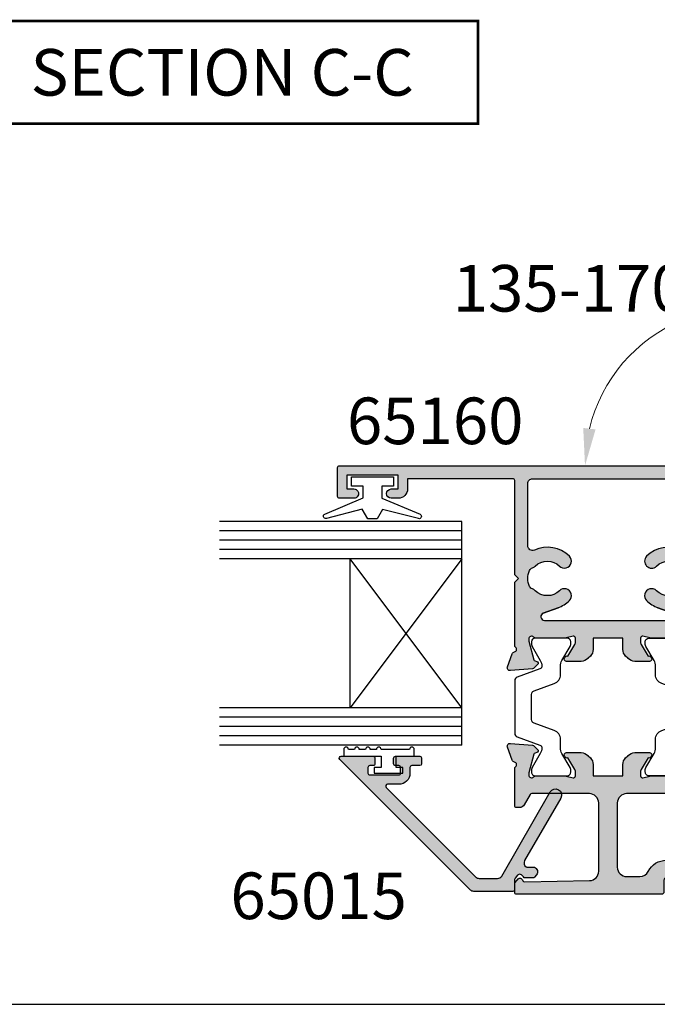
# Model space of a CAD drawing. Units: millimetres. Extents: x 0 to 354, y 0 to 482.
# Drawn here: x 92 to 160, y 0 to 106 of the extents above; entities that cross this region are included whole.
import ezdxf

# ---------------------------------------------------------------- set-up
doc = ezdxf.new("R2010")
doc.units = ezdxf.units.MM
doc.layers.get('0').update_dxf_attribs({"plot": 0})
for name, color, linetype in [('APL Border', 7, 'Continuous'), ('APL Hatch', 253, 'Continuous'), ('APL Joinery', 2, 'Continuous'), ('APL Notes', 7, 'Continuous')]:
    doc.layers.add(name, color=color, linetype=linetype)
doc.styles.add('Arial-Bold', font='arialbd.ttf')
doc.styles.add('Arial-Regular', font='arial.ttf')
doc.dimstyles.new('Jase 01', dxfattribs={"dimtxt": 2.5, "dimasz": 3, "dimexe": 1.5, "dimexo": 1.5, "dimgap": 1, "dimtad": 1, "dimdec": 0, "dimzin": 1, "dimdsep": 46, "dimtxsty": 'Arial-Regular', "dimcen": -2.5, "dimclrd": 9, "dimclre": 9, "dimclrt": 7, "dimadec": 0, "dimazin": 0, "dimtfac": 1, "dimtdec": 0, "dimtmove": 0, "dimatfit": 0, "dimldrblk": 'DOT', "dimfxl": 1, "dimlwd": 9, "dimlwe": 9, "dimarcsym": 0})

# ---------------------------------------------------------------- blocks, each defined once
blk = doc.blocks.new('a4 specifiers manual')
blk.add_line((-8.078504833974876e-07, 1.108869582822081e-07), (353.9999991921495, 1.108869582822081e-07))
blk = doc.blocks.new('9010009')
at = {"layer": 'APL Joinery', "color": 252, "linetype": 'Continuous'}
blk.add_lwpolyline([(2.75, 4.805634918602038), (2, 4.805634918602038), (2, 0.8000000000000114), (0.7999999999999545, 0.8000000000000114), (0.7999999999999545, 1.550000000000011), (0.2000000000000455, 1.550000000000011), (0.2000000000000455, -1.550000000000011), (0.7999999999999545, -1.550000000000011), (0.7999999999999545, -0.8000000000000114), (2, -0.8000000000000114), (2, -2.75), (2.75, -2.75, 0.9999999999999999), (2.75, -2.25), (2.75, 0.8000000000000114, 0.9999999999999999), (2.75, 1.300000000000011), (2.75, 1.968968318602037, 0.9999999999999999), (2.75, 2.468968318602037), (2.75, 3.137301618602038, 0.9999999999999999), (2.75, 3.637301618602038), (2.75, 4.305634918602038, 0.9999999999999999)], format="xyb", close=True, dxfattribs=at)
blk = doc.blocks.new('Glass 24mm igu')
at = {"layer": 'APL Joinery', "color": 7}
for p, q in [((0, 24), (0, 0)), ((0, 24), (26, 24)), ((0, 20), (26, 20)), ((12, 20), (12, 4)), ((0, 4), (26, 3.999999999999943)), ((0, 0), (26, 0))]:
    blk.add_line(p, q, dxfattribs=at)
at = {"layer": 'APL Joinery', "color": 252}
for p, q in [((0, 23), (26, 23)), ((0, 22), (26, 22)), ((0, 21), (26, 21)), ((0, 4), (12, 20)), ((0, 20), (12, 4)), ((0, 3), (26, 3)), ((0, 2), (26, 2)), ((0, 1), (26, 1))]:
    blk.add_line(p, q, dxfattribs=at)
blk = doc.blocks.new('9010100')
at = {"layer": 'APL Joinery', "color": 252}
blk.add_lwpolyline([(1, -1), (2.291947286898676, -1), (4.018244824319595, -5.105698610758793, 0.9293418001092544), (4.490831270978333, -4.946562190805253), (3.496760387187351, -1.079220660519013), (4.5, -0.5), (4.5, 0.5), (3.474872934162931, 1.09185738741462), (4.464393142597032, 4.941494932918616, 0.9293418001092604), (3.991806695938067, 5.100631352872199), (2.267639756897779, 1), (1, 1), (1, 2.25), (0, 2.25), (0, -2.25), (1, -2.25)], format="xyb", close=True, dxfattribs=at)
blk = doc.blocks.new('65010')
at = {"layer": 'APL Hatch'}
h = blk.add_hatch(color=256, dxfattribs=at)
edge = h.paths.add_edge_path()
edge.add_line((13.50000064268711, 12.42778322696142), (13.50000039071874, 12.77965399813073))
edge.add_arc((13.69812921074096, 12.77965414000724), 0.1981288200222686, 89.93434346000748, 180.0000410284842, ccw=False)
edge.add_line((13.69835625102314, 12.97778282994418), (14.30239500854856, 12.97778282994418))
edge.add_arc((14.29881061742956, 12.7766243546514), 0.2011904074298936, -4.767781376813218e-06, 88.97916927675578, ccw=False)
edge.add_line((14.50000102485946, 12.77662433790965), (14.50000080840125, 10.17538466089773))
edge.add_arc((14.30239921476063, 10.17538467734084), 0.1976015936406277, 269.9999999960371, 359.9999952322191, ccw=False)
edge.add_line((14.30239921474696, 9.977783083700217), (13.69835516493156, 9.977783083741997))
edge.add_arc((13.69835516494528, 10.17613927905393), 0.1983561953119288, 180.2102615202911, 269.99999999603676, ccw=False)
edge.add_line((13.50000030527399, 10.17541136188571), (13.50000091090776, 11.02778277435851))
edge.add_arc((13.30000091090785, 11.02778291646411), 0.199999999999961, 359.9999592897433, 449.9999840258346)
edge.add_line((13.3000009666682, 11.22778291646407), (12.7000009116217, 11.22778308374515))
edge.add_arc((12.70000124618385, 12.42778308374514), 1.200000000000039, 180.0000160082454, 269.99998402583435, ccw=False)
edge.add_line((11.50000124618385, 12.42778274846924), (11.5000009109079, 13.62778291236891))
edge.add_arc((11.30000091090787, 13.62778285648959), 0.2000000000000337, 1.600824568943991e-05, 134.9999992214412)
edge.add_line((11.15857955659223, 13.76920421464861), (1.546447834324578, 4.157072753608244))
edge.add_arc((1.900001220113624, 3.803519358210735), 0.5000000000000047, 134.9999992214412, 179.9999927261677)
edge.add_line((1.400001220113623, 3.803519421686897), (1.400000967966619, 1.817364323508947))
edge.add_arc((1.900000967966613, 1.817364260032786), 0.4999999999999982, 179.9999927261677, 240.0000000000014)
edge.add_line((1.650000967966624, 1.384351558140562), (10.67546429320042, -3.826502122243991))
edge.add_arc((10.35046429320043, -4.389418634703895), 0.6500000000000128, -119.99999999999892, 60.00000000000131, ccw=False)
edge.add_line((10.02546429320043, -4.952335147163798), (3.306311603029146, -1.073030532767341))
edge.add_arc((3.056311603029156, -1.506043234659558), 0.4999999999999926, 60.00000000000093, 149.7924706665844)
edge.add_arc((2.797048995487417, -1.35510317923803), 0.2000000000000001, 149.7924706665846, 180)
edge.add_line((2.597048995487417, -1.35510317923803), (2.597048995487417, -2.064894288245197))
edge.add_arc((2.397048995487417, -2.064894288245197), 0.1999999999999997, -18.66261401761642, 0, ccw=False)
edge.add_arc((2.112823211852554, -1.968895830355788), 0.4999999999999939, 230.000002015189, 341.33738598238335, ccw=False)
edge.add_line((1.791429420480824, -2.351918063219233), (1.518491478938724, -2.122895953495683))
edge.add_arc((1.647048995487417, -1.969687060350303), 0.1999999999999999, 180, 230.0000020151889, ccw=False)
edge.add_line((1.447048995487417, -1.969687060350303), (1.447048995487417, -1.114873378443664))
edge.add_arc((1.647048995487417, -1.114873378443664), 0.2, 117.56357936960501, 180, ccw=False)
edge.add_arc((1.299999532389016, -0.4499999542769531), 0.5500000000000368, 297.5635793696049, 340.9171542120218)
edge.add_arc((1.536261241893683, -0.5317336965255286), 0.2999999999999879, 340.9171542120218, 410.0000020151882)
edge.add_line((1.729097516716719, -0.3019203568074708), (1.425046294791621, -0.04679110685461974))
edge.add_arc((1.296488778242932, -0.1999999999999896), 0.1999999999999892, 50.0000020151882, 90)
edge.add_line((1.296488778242932, -3.885780586188048e-16), (0.2000000321113888, -4.440892098500626e-16))
edge.add_arc((0.2000000321113888, 0.1999999999999895), 0.19999999999999, 179.999990800762, 270, ccw=False)
edge.add_line((3.211140142678204e-08, 0.2000000321113876), (7.037885296212743e-07, 4.383418801942096))
edge.add_arc((0.5000007037884941, 4.383418721663601), 0.499999999999971, 134.9999981088613, 179.9999908007621, ccw=False)
edge.add_line((0.1464473248648351, 4.736972123926448), (14.15859373271758, 18.74911760679269))
edge.add_arc((14.30000917069757, 18.60770215947741), 0.1999916369212868, -1.699862650639261e-08, 134.9999981088614, ccw=False)
edge.add_line((14.50000080761886, 18.60770215941808), (14.50000080659946, 15.17176042879453))
edge.add_arc((14.30616400545607, 15.17159998737304), 0.1938368675431797, -90.82203046785912, 0.047424504308992255, ccw=False)
edge.add_line((14.30338309653228, 14.97778306921441), (13.69785427735275, 14.97778306921441))
edge.add_arc((13.70335390754296, 15.18109558609314), 0.2033868861352445, 181.0365707831111, 268.4505195150801, ccw=False)
edge.add_line((13.50000030527399, 15.17741619809736), (13.50000030527399, 15.52778308374807))
edge.add_arc((13.29929313873278, 15.52707591934632), 0.2007084123361323, 0.201873050569103, 89.79795344734653)
edge.add_line((13.30000091091248, 15.72778308374518), (12.7000004787742, 15.72778308374566))
edge.add_arc((12.70000047877404, 15.52778308374565), 0.2000000000000171, 89.9999999999537, 180.0000079869148)
edge.add_line((12.50000047877403, 15.52778305586605), (12.5000009109077, 12.42778305249715))
edge.add_arc((12.70000091090769, 12.42778308037674), 0.1999999999999888, 180.0000079869148, 270.0000003216421)
edge.add_line((12.70000091203043, 12.22778308037675), (13.30000064380989, 12.22778308374498))
edge.add_arc((13.30000064268715, 12.42778308374499), 0.2000000000000135, 270.0000003216416, 360.0000410284847)
at = {"layer": 'APL Joinery'}
blk.add_lwpolyline([(13.50000064268711, 12.42778322696142), (13.50000039071874, 12.77965399813073, -0.4145494450169627), (13.69835625102314, 12.97778282994418), (14.30239500854856, 12.97778282994418, -0.4090047258736149), (14.50000102485946, 12.77662433790965), (14.50000080840125, 10.17538466089773, -0.4142135380206909), (14.30239921474696, 9.977783083700217), (13.69835516493156, 9.977783083741997, -0.413139123760707), (13.50000030527399, 10.17541136188571), (13.50000091090776, 11.02778277435851, 0.4142136888227878), (13.3000009666682, 11.22778291646407), (12.7000009116217, 11.22778308374515, -0.4142133988805853), (11.50000124618385, 12.42778274846924), (11.5000009109079, 13.62778291236891, 0.6681785319713323), (11.15857955659223, 13.76920421464861), (1.546447834324577, 4.157072753608243, 0.1989123379173384), (1.400001220113623, 3.803519421686897), (1.400000967966619, 1.817364323508947, 0.2679492264479016), (1.650000967966624, 1.384351558140562), (10.67546429320042, -3.826502122243991, -1), (10.02546429320043, -4.952335147163798), (3.306311603029145, -1.073030532767341, 0.4131530800577659), (2.624207257126253, -1.254476475623676, 0.1325738199882777), (2.597048995487417, -1.35510317923803), (2.597048995487417, -2.064894288245197, -0.08161148406649711), (2.586532851243996, -2.12889326017147, -0.5280065183067785), (1.791429420480824, -2.351918063219233), (1.518491478938724, -2.122895953495683, -0.2216946718680195), (1.447048995487417, -1.969687060350303), (1.447048995487417, -1.114873378443664, -0.2793763276391254), (1.554502471994515, -0.9375737986658828, 0.1914547722221309), (1.819775293299217, -0.6298141872237961, 0.3109046430705742), (1.729097516716719, -0.3019203568074708), (1.425046294791621, -0.04679110685461974, 0.1763269716421653), (1.296488778242932, -3.885780586188048e-16), (0.2000000321113888, -4.440892098500626e-16, -0.4142136093991496), (3.211140142678204e-08, 0.2000000321113876), (7.037885296212743e-07, 4.383418801942096, -0.1989123342303908), (0.1464473248648351, 4.736972123926448), (14.15859373271758, 18.74911760679269, -0.6681786260908814), (14.50000080761886, 18.60770215941808), (14.50000080659946, 15.17176042879453, -0.4186651902865818), (14.30338309653228, 14.97778306921441), (13.69785427735275, 14.97778306921441, -0.4010547393999671), (13.50000030527399, 15.17741619809736), (13.50000030527399, 15.52778308374807, 0.4121502492733212), (13.30000091091248, 15.72778308374518), (12.7000004787742, 15.72778308374566, 0.4142136032020496), (12.50000047877403, 15.52778305586605), (12.5000009109077, 12.42778305249715, 0.4142135231885972), (12.70000091203043, 12.22778308037675), (13.30000064380989, 12.22778308374498, 0.4142137704644984)], format="xyb", close=True, dxfattribs=at)
blk = doc.blocks.new('9100381')
at = {"layer": 'APL Joinery', "color": 8}
blk.add_lwpolyline([(-7.400000000000006, 5.599999999999909, -0.4142135623730961), (-7, 5.999999999999943), (-6.707436305458145, 5.999999999999943, -0.1319569453013689), (-6.507021797241464, 5.946170514192374), (-4.978934608275551, 5.061488457422627, 0.1319569453013706), (-4.377691083625479, 4.899999999999977), (-3.455306141162225, 4.899999999999977, -0.3152987888789851), (-2.51561352037632, 4.24202014332559), (-1.722584909757785, 2.063191942669619, 0.315298788878984), (-1.346707861443406, 1.799999999999898), (1.346707861443491, 1.799999999999898, 0.3152987888789944), (1.722584909757842, 2.063191942669619), (2.51561352037632, 4.24202014332559, -0.3152987888789933), (3.455306141162225, 4.899999999999977), (4.377691083625479, 4.899999999999977, 0.1319569453013672), (4.978934608275523, 5.06148845742257), (6.507021797241492, 5.946170514192374, -0.1319569453013538), (6.707436305458145, 5.999999999999943), (7, 6, -0.414213562373094), (7.400000000000006, 5.599999999999966), (7.400000000000006, 2.199999999999932, -0.414213562373095), (7.000000000000028, 1.799999999999955), (6.707436305458231, 1.799999999999955, -0.1319569453013592), (6.507021797241578, 1.853829485807523), (4.978934608275296, 2.738511542577328, 0.1319569453013404), (4.377691083625393, 2.899999999999977), (4.365575940834873, 2.899999999999977, 0.3152987888789835), (4.083668154599081, 2.702606042997672), (3.195794033030467, 0.2631919426697209, -0.3152987888789865), (2.819916984716116, 0), (-2.819916984716116, -5.506706202140776e-14, -0.3152987888789848), (-3.195794033030495, 0.2631919426696658), (-4.08366815459911, 2.702606042997672, 0.3152987888790007), (-4.365575940834873, 2.899999999999977), (-4.377691083625535, 2.899999999999977, 0.1319569453013445), (-4.978934608275466, 2.738511542577385), (-6.507021797241435, 1.853829485807523, -0.1319569453013741), (-6.707436305458145, 1.799999999999955), (-6.999999999999972, 1.799999999999955, -0.4142135623731054), (-7.400000000000006, 2.199999999999989)], format="xyb", close=True, dxfattribs=at)
blk = doc.blocks.new('06230')
at = {"layer": 'APL Hatch'}
h = blk.add_hatch(color=256, dxfattribs=at)
h.paths.add_polyline_path([(21.99885911800256, 47.14170911602832, 0.4142135642595057), (21.79885474260288, 47.34171349270952), (18.69885947557199, 47.3417134926581, 0.414213418764884), (18.49885947557526, 47.14171359071653), (18.49885871495429, 45.59035227888789, 0.9986420948824878), (19.49885963949367, 45.59035417356218), (19.49885963949368, 46.34171635367955), (20.99885895404026, 46.34171635367954), (20.99885895404026, 40.84171265819156), (19.49885963949367, 40.84171265819157), (19.49885871562168, 41.59171349265569, 0.9987679133052083), (18.4988594755809, 41.59171045279126), (18.4988587156181, 40.8417116449186, 0.4142138591576418), (19.49885871561795, 39.84171063163325), (20.59885963353321, 39.84171063163365), (20.59885871565482, 28.54171711229341, -0.4142135385819174), (20.39885871565473, 28.34171712853899), (10.29885850402519, 28.34171712853993), (9.898858717856855, 27.94171035745228), (9.498858931688517, 28.34171712853992), (2.581701428090099, 28.34171349265662, -0.7647248492986577), (2.004275667078276, 28.38496115778339, 0.2637226223644472), (1.812299212672679, 28.61011640854554), (0.4014653298305589, 29.12362107099571, 0.5486194198320441), (3.260567967289241e-07, 28.81556676497377), (0.2069576206677922, 26.45003384061891, 0.176325910346736), (0.2936831133765792, 26.26404940922646), (0.6574369431457856, 25.9002925526394, 0.5773520618862128), (0.9920441160526103, 25.98994974668688), (1.036871655235173, 26.15724921529105, -0.2679491109575616), (1.178292780541546, 26.2986707279799), (3.166795685197303, 26.83149171844929, -0.06554481402418816), (3.24444299768816, 26.84171408870918), (3.398859873633754, 26.84171349264776, -0.6884987964626266), (3.598858739357639, 26.31810671614056, 0.2134217336764198), (3.498858763105375, 26.09449994404628), (3.498858715608265, 22.86711914641225, 0.06325403344825699), (3.505209509617622, 22.81711929327705), (3.692508460686319, 22.09171125668598, -0.4903153971164388), (3.498858453547443, 21.84171140649502), (2.97766289945219, 21.84171349426748, -0.1378712006992058), (2.821361096609593, 21.8856483252859), (1.567894577179483, 22.65076832925999, 0.3610983898222079), (1.464462380909406, 22.95300509021482), (1.379106508456654, 23.00510401059401, 0.5855168309910752), (0.9988587025814915, 22.79171350015181), (0.9988587156083499, 21.21613025288181, 0.2069781320801654), (1.313998768717531, 20.48745553732247, -0.02675201501268556), (1.32877704708835, 20.47199666955549), (1.566168226569552, 20.23460718750445, 0.1989114382196727), (2.273272479715521, 19.9417164967262), (3.498858763119131, 19.9417164967307), (3.498858763119131, 16.74171448209369), (2.273277713747047, 16.74171349104978, 0.1989104930805814), (1.566176268968564, 16.44882479998384), (1.328777054146501, 16.21142862538204, -0.02673968777796282), (1.314005061432254, 16.19597736258437, 0.2069803924944102), (0.9988587025773688, 15.46729670395331), (0.998858715607696, 13.89171404071311, 0.585522484579709), (1.379110118655028, 13.67832573006351), (1.464465934860165, 13.73042659105914, 0.3610934675089068), (1.567894583782088, 14.0326610253104), (2.821360586348503, 14.79777757581454, -0.1378710872456831), (2.977662335718004, 14.84171212175707), (3.498857680906995, 14.84171349104543, -0.4903151787660519), (3.692507378619654, 14.59171351025543), (3.505209590846451, 13.86631200014563, 0.06325419533658033), (3.498858763116858, 13.81631202229894), (3.498858715621679, 10.58892709256759, 0.2134219833512286), (3.598858898879827, 10.36532012649178, -0.6885013424095392), (3.398858445250696, 9.841713164831503), (3.244437540601472, 9.841713492660489, -0.0655429751775486), (3.166792411580543, 9.85193575880757), (1.178294395819421, 10.38475258150859, -0.2679485614239045), (1.036873187045258, 10.52617350836681), (0.9920437362444886, 10.69347784141675, 0.577349614005946), (0.6574372977857448, 10.78313493910315), (0.2936841297016279, 10.41938161922502, 0.1763269379989523), (0.2069577977680148, 10.23339633911479), (2.575617994438062e-07, 7.86785965957111, 0.5486188796839893), (0.4014648038798042, 7.559805197116134), (1.812298107169546, 8.073307050802072, 0.2637246884786174), (2.004275366186806, 8.29846426567719, -0.7647270953871457), (2.581701430240561, 8.341713850284464), (9.498858931688519, 8.341713850284465), (9.898858717856855, 8.741713170791515), (10.29885850402519, 8.341713850284462), (20.09885883812763, 8.341713850284464, -0.4142135644589361), (20.59885883812764, 7.841713846723707), (20.5988588287546, 6.525554237575335, -0.1989123655289058), (20.45241221934779, 6.17200085054273), (19.61301210881296, 5.332600740008331, -0.2208810136122762), (19.21742648271979, 5.187923971757587, 0.2051018711141706), (17.27466461072371, 4.543188346545181, 0.2842006673267274), (17.19897266636929, 4.291356330757253), (18.28734362919356, 0.2299032625024184, 0.2842006673281232), (18.47881971853358, 0.04966580293998527, 0.7100421243981005), (20.99151955350552, 4.267247905862424, -0.3887159221798388), (21.00634484814629, 4.604613135781875), (21.85241224304585, 5.450680530681865, 0.1989123657100594), (21.99885885245249, 5.80423391806309)])
h.paths.add_polyline_path([(6.174735703475764, 25.27891045879764), (6.750888942294432, 23.69594462145352, 0.1079273331451314), (7.515204869467858, 22.48784553932614, 1), (8.582512561775538, 23.54181626469801, -0.4105354136279782), (8.582512561775543, 26.14161072061518, 0.1208298210875864), (8.7657757354999, 26.44830085727713, -0.2159691418845699), (9.038989696605295, 26.75760108595006, -0.2141168045769955), (10.75872773463812, 26.75760108595006, -0.2159691418845681), (11.03194169574348, 26.44830085727713, 0.1208298210875949), (11.21520486946787, 26.14161072061515, -0.4105354136279706), (11.21520486946785, 23.54181626469801, 1), (12.28251256177558, 22.48784553932617, 0.311445682651492), (12.94586666823946, 26.23392128486441, -0.5461017555974406), (13.40064397460036, 26.94171349265665), (20.09885897058753, 26.94171349265659, -0.4142135644589319), (20.59885897058753, 26.44171348909584), (20.59885885521924, 10.24171519378865, -0.4142135602872424), (20.09885885521927, 9.741715197349407), (13.40064475348719, 9.741715197349123, -0.546101597601272), (12.94586734597187, 10.44950718375298, 0.3114455491447454), (12.28251256177679, 14.19558144598579, 1), (11.21520486946836, 13.14161072061466, -0.4105354136278598), (11.21520486946783, 10.54181626469804, 0.1208298210875733), (11.03194169574348, 10.23512612803611, -0.2159691418845633), (10.75872773463811, 9.92582589936319, -0.2141168045770009), (9.038989696605258, 9.925825899363161, -0.2159691418845723), (8.76577573549989, 10.23512612803609, 0.1208298210875921), (8.582512561775523, 10.54181626469804, -0.4105354141344776), (8.582512564029235, 13.14161072289747, 1.000002644715909), (7.515202091318476, 14.1955786326681, -1.170262939570003e-06), (7.515204558156885, 14.19558113073663, 0.1079272600523744), (6.750889689022303, 12.98748249850266), (6.174735746258165, 11.40451318698965, -0.9812335390564024), (5.39885871561964, 11.54132129288382), (5.398858715615724, 25.14210223537034, -0.8390994429218002)], flags=16)
at = {"layer": 'APL Joinery'}
blk.add_lwpolyline([(19.21742648271979, 5.187923971757586, 0.2208810136122782), (19.61301210881296, 5.332600740008331), (20.45241221934779, 6.17200085054273, 0.1989123655289058), (20.5988588287546, 6.525554237575335), (20.59885883812764, 7.841713846723707, 0.4142135644589361), (20.09885883812763, 8.341713850284464), (10.29885850402519, 8.341713850284464), (9.898858717856854, 8.741713170791513), (9.498858931688517, 8.341713850284464), (2.581701430240561, 8.341713850284464, 0.764727095387157), (2.004275366186804, 8.298464265677183, -0.2637246884786106), (1.812298107169546, 8.073307050802072), (0.4014648038798042, 7.559805197116134, -0.5486188796839891), (2.575617994438062e-07, 7.86785965957111), (0.2069577977680148, 10.23339633911479, -0.1763269379989522), (0.2936841297016279, 10.41938161922502), (0.6574372977857448, 10.78313493910315, -0.5773496140059461), (0.9920437362444886, 10.69347784141675), (1.036873187045258, 10.52617350836681, 0.2679485614239045), (1.178294395819421, 10.38475258150859), (3.166792411580543, 9.85193575880757, 0.0655429751775486), (3.244437540601472, 9.841713492660489), (3.398858445250696, 9.841713164831503, 0.6885013424095486), (3.598858898879821, 10.36532012649178, -0.2134219833512215), (3.498858715621679, 10.58892709256759), (3.498858763116858, 13.81631202229894, -0.06325419533658033), (3.505209590846451, 13.86631200014563), (3.692507378619654, 14.59171351025543, 0.4903151787660519), (3.498857680906995, 14.84171349104543), (2.977662335718004, 14.84171212175707, 0.1378710872456831), (2.821360586348503, 14.79777757581454), (1.567894583782088, 14.0326610253104, -0.3610934675089067), (1.464465934860165, 13.73042659105914), (1.379110118655028, 13.67832573006351, -0.585522484579709), (0.998858715607696, 13.89171404071311), (0.9988587025773688, 15.46729670395331, -0.2069803924944398), (1.314005061432335, 16.19597736258444, 0.0267396877778215), (1.328777054146501, 16.21142862538204), (1.566176268968564, 16.44882479998384, -0.1989104930805814), (2.273277713747047, 16.74171349104978), (3.498858763119131, 16.7417144820937), (3.498858763119131, 19.94171649673069), (2.273272479715521, 19.9417164967262, -0.1989114382196727), (1.566168226569552, 20.23460718750445), (1.32877704708835, 20.47199666955549, 0.02675201501272313), (1.31399876871751, 20.48745553732249, -0.2069781320801575), (0.9988587156083499, 21.21613025288181), (0.9988587025814915, 22.79171350015181, -0.5855168309910752), (1.379106508456654, 23.00510401059401), (1.464462380909406, 22.95300509021482, -0.3610983898222079), (1.567894577179483, 22.65076832925999), (2.821361096609593, 21.8856483252859, 0.1378712006992059), (2.97766289945219, 21.84171349426748), (3.498858453547443, 21.84171140649502, 0.4903153971164388), (3.692508460686319, 22.09171125668598), (3.505209509617622, 22.81711929327705, -0.06325403344825696), (3.498858715608265, 22.86711914641225), (3.498858763105375, 26.09449994404628, -0.213421733676424), (3.598858739357641, 26.31810671614056, 0.6884987964626185), (3.398859873633754, 26.84171349264776), (3.24444299768816, 26.84171408870918, 0.06554481402418816), (3.166795685197303, 26.83149171844929), (1.178292780541546, 26.2986707279799, 0.2679491109575616), (1.036871655235173, 26.15724921529105), (0.9920441160526103, 25.98994974668688, -0.5773520618862128), (0.6574369431457856, 25.9002925526394), (0.2936831133765792, 26.26404940922646, -0.1763259103467361), (0.2069576206677922, 26.45003384061891), (3.260567967289241e-07, 28.81556676497377, -0.5486194198320445), (0.4014653298305589, 29.12362107099571), (1.812299212672679, 28.61011640854554, -0.2637226223644312), (2.004275667078272, 28.38496115778341, 0.7647248492986803), (2.581701428090099, 28.34171349265662), (9.498858931688517, 28.34171712853993), (9.898858717856854, 27.94171035745228), (10.29885850402519, 28.34171712853993), (20.39885871565473, 28.34171712853899, 0.4142135385819174), (20.59885871565482, 28.54171711229341), (20.59885963353321, 39.84171063163365), (19.49885871561795, 39.84171063163325, -0.4142138591576418), (18.4988587156181, 40.8417116449186), (18.4988594755809, 41.59171045279126, -0.9987679133052098), (19.49885871562168, 41.59171349265569), (19.49885963949367, 40.84171265819157), (20.99885895404026, 40.84171265819157), (20.99885895404026, 46.34171635367954), (19.49885963949367, 46.34171635367954), (19.49885963949367, 45.59171110846847, -1.001360242490904), (18.49885871562168, 45.59171349265608), (18.49885947557526, 47.14171359071653, -0.414213418764884), (18.69885947557199, 47.3417134926581), (21.79885474260288, 47.34171349270952, -0.4142135642595057), (21.99885911800256, 47.14170911602832), (21.99885885245249, 5.80423391806309, -0.1989123657100594), (21.85241224304585, 5.450680530681865), (21.00634484814629, 4.604613135781875, 0.3887159221798241), (20.99151955350551, 4.267247905862434, -0.7100421243981018), (18.47881971853358, 0.04966580293998415, -0.2842006673281307), (18.28734362919356, 0.2299032625024184), (17.19897266636929, 4.291356330757253, -0.2842006673267238), (17.2746646107237, 4.543188346545179, -0.2051018711141707)], format="xyb", close=True, dxfattribs=at)
for points in [[(6.750888942294432, 23.69594462145352, 0.1079273331451315), (7.515204869467858, 22.48784553932614, 0.9999999999999997), (8.582512561775538, 23.54181626469801, -0.4105354136279783), (8.582512561775543, 26.14161072061518, 0.1208298210875864), (8.7657757354999, 26.44830085727713, -0.2159691418845699), (9.038989696605295, 26.75760108595006, -0.2141168045769954), (10.75872773463812, 26.75760108595006, -0.2159691418845681), (11.03194169574348, 26.44830085727713, 0.1208298210875949), (11.21520486946787, 26.14161072061515, -0.4105354136279706), (11.21520486946785, 23.54181626469801, 1.000000000000001), (12.28251256177558, 22.48784553932617, 0.3114456826514921), (12.94586666823946, 26.23392128486441, -0.5461017555974403), (13.40064397460036, 26.94171349265665), (20.09885897058753, 26.94171349265659, -0.414213564458934), (20.59885897058753, 26.44171348909583), (20.59885885521924, 10.24171519378865, -0.4142135602872446), (20.09885885521927, 9.741715197349407), (13.40064475348719, 9.741715197349123, -0.546101597601272), (12.94586734597187, 10.44950718375298, 0.3114455491447453), (12.28251256177679, 14.19558144598579, 0.9999999999999999), (11.21520486946836, 13.14161072061466, -0.4105354136278598), (11.21520486946783, 10.54181626469804, 0.1208298210875732), (11.03194169574348, 10.23512612803611, -0.2159691418845633), (10.75872773463811, 9.92582589936319, -0.2141168045770009), (9.038989696605258, 9.925825899363161, -0.2159691418845724), (8.76577573549989, 10.23512612803609, 0.1208298210875921), (8.582512561775523, 10.54181626469804, -0.4105354141344776), (8.582512564029235, 13.14161072289747, 1.000000288602534), (7.515204574168412, 14.19558114695079, 0.1079272617723532), (6.750889689024051, 12.98748249850746)], [(6.174735703475733, 25.27891045879772), (6.750888942294432, 23.69594462145352), (6.174735703475775, 25.27891045879764, 0.8390994429218698), (5.398858715615724, 25.14210223537034), (5.39885871561964, 11.54132129288382, 0.9812335390563431), (6.174735746258164, 11.40451318698965)]]:
    blk.add_lwpolyline(points, format="xyb", dxfattribs=at)
blk.add_lwpolyline([(6.75088968902405, 12.98748249850746), (6.174735746258165, 11.40451318698965)], close=True, dxfattribs=at)
blk = doc.blocks.new('06039')
at = {"layer": 'APL Hatch'}
h = blk.add_hatch(color=256, dxfattribs=at)
edge = h.paths.add_edge_path()
edge.add_line((9.50034793726082, 28.2397631906046), (13.61715767880219, 28.23976319060441))
edge.add_arc((13.90000032715306, 28.33976337197369), 0.3000000000000378, 199.4712573746794, 349.0957542154244)
edge.add_arc((14.48916714563869, 28.22626244688644), 0.300000000000084, 109.99999302188249, 169.0957542154297, ccw=False)
edge.add_line((14.38656113697483, 28.5081702456188), (15.79739396912714, 29.0216712074581))
edge.add_arc((15.89999997779098, 28.73976340872578), 0.3000000000000426, -4.999991079308018, 109.99999302188041, ccw=False)
edge.add_line((16.19885839128947, 28.71361673243237), (15.99190104601145, 26.34807920951391))
edge.add_arc((15.69304263251305, 26.37422588580733), 0.299999999999951, 314.99989840002866, 355.00000892068897, ccw=False)
edge.add_line((15.90517429070467, 26.16209347528775), (15.54142140094467, 25.79834187557793))
edge.add_arc((15.40000029548299, 25.93976348259158), 0.200000000000814, 194.9999734083747, 314.99989840003013, ccw=False)
edge.add_line((15.20681510620024, 25.88799976323031), (15.16198639549072, 26.05530309982555))
edge.add_arc((14.96880120620802, 26.00353938046429), 0.2000000000007545, 14.99997340837707, 75.00000472939206)
edge.add_line((15.02056499928255, 26.19672454999559), (13.03206392768834, 26.72954163035536))
edge.add_arc((12.95441823807684, 26.43976387605947), 0.300000000000023, 75.00000472939146, 90.0001216406856)
edge.add_line((12.9544176011677, 26.73976387605882), (12.79999972420695, 26.73976354822497))
edge.add_arc((12.8000003611161, 26.4397635482256), 0.300000000000048, 90.00012164068733, 228.1897055302036)
edge.add_arc((12.40000052054804, 25.99254981012535), 0.3000000000000068, -2.830224786976032e-06, 48.189705530208585, ccw=False)
edge.add_line((12.70000052054805, 25.99254979530633), (12.70000036112559, 22.76516394332103))
edge.add_arc((12.50000036112491, 22.7651639532004), 0.2000000000006763, 345.52243184223164, 359.9999971697694, ccw=False)
edge.add_line((12.6936494795912, 22.71516376402576), (12.50635159618306, 21.98976510831449))
edge.add_arc((12.70000071464943, 21.93976491913983), 0.2000000000007633, 165.5224318422329, 269.999849465982)
edge.add_line((12.70000018918658, 21.73976491913976), (13.2211886434297, 21.73976354981392))
edge.add_arc((13.22118943162394, 22.03976354981295), 0.3000000000000733, 269.9998494659879, 301.3999130411601)
edge.add_line((13.37749193254113, 21.78369807340687), (14.63096449954644, 22.54881838483567))
edge.add_arc((14.86464570721721, 22.6376614666231), 0.2499999999999101, 121.4006748698232, 200.816265171305, ccw=False)
edge.add_line((14.73439078583636, 22.85104763172296), (14.81974507764039, 22.90314949391842))
edge.add_arc((14.9499999990213, 22.68976332881849), 0.2500000000000033, 1.3167564816285449e-05, 121.40067486982659, ccw=False)
edge.add_line((15.19999999902129, 22.68976338627283), (15.2000003611175, 21.1141805462355))
edge.add_arc((14.20000036111735, 21.1141803164182), 1.000000000000183, -46.77650165441008, 1.316756129199348e-05, ccw=False)
edge.add_arc((15.02181557973396, 20.23975493569645), 0.1999999999999227, 133.223498345571, 139.3470038352738)
edge.add_line((14.87008177091619, 20.37005018220077), (14.63269239066475, 20.13265878360363))
edge.add_arc((13.92558260349539, 20.83976255879456), 0.9999999999999827, 269.99999999996624, 315.00024357070265, ccw=False)
edge.add_line((13.9255826034948, 19.83976255879458), (12.70000052054659, 19.83976255879526))
edge.add_line((12.70000052054659, 19.83976255879526), (12.70000052054659, 16.63976054415826))
edge.add_line((12.70000052054659, 16.63976054415826), (13.92558165210714, 16.63976354661833))
edge.add_arc((13.92558410193282, 15.63976354662135), 0.9999999999999739, 44.9999387691459, 90.00014036467218, ccw=False)
edge.add_line((14.63269163878983, 16.3468695721366), (14.87008202257948, 16.10947868095766))
edge.add_arc((15.02182474352276, 16.2397635482323), 0.2000000000001035, 220.6490770078651, 226.7758774768867)
edge.add_arc((14.19999999900622, 15.36534712037828), 1.000000000000178, 1.3169084013497923e-05, 46.77587747691712, ccw=False)
edge.add_line((15.19999999900637, 15.36534735022215), (15.2000003611455, 13.78975986224413))
edge.add_arc((14.95000036114551, 13.78975980478315), 0.2499999999999995, -121.40182991055099, 1.316908662829519e-05, ccw=False)
edge.add_line((14.81974113808311, 13.57637626556988), (14.73438672214, 13.62848056539866))
edge.add_arc((14.86464594520238, 13.84186410461188), 0.249999999999943, 159.1837591082554, 238.59817008944708, ccw=False)
edge.add_line((14.63096469988361, 13.93070708737497), (13.37749340236311, 14.69583073714549))
edge.add_arc((13.22119028926634, 14.43976563441514), 0.3000000000000696, 58.59994998085978, 90.00022951667864)
edge.add_line((13.22118908751983, 14.73976563441281), (12.69999936144496, 14.73976354661968))
edge.add_arc((12.70000016260931, 14.53976354662053), 0.200000000000762, 90.00022951667951, 194.4775268842201)
edge.add_line((12.50635100812489, 14.48976349694283), (12.69364967504551, 13.76435964796588))
edge.add_arc((12.50000052056106, 13.71435959828817), 0.2000000000007829, -2.8308518835729046e-06, 14.477526884219174, ccw=False)
edge.add_line((12.70000052056184, 13.71435958840664), (12.70000036110419, 10.48697712890606))
edge.add_arc((12.4000003611042, 10.4869771437284), 0.299999999999994, 311.81022951880516, 359.99999716914283, ccw=False)
edge.add_arc((12.79999969470665, 10.0397629521852), 0.3000000000000416, 131.8102295188069, 270.0002211509085)
edge.add_line((12.8000008526501, 9.739762952187391), (12.95442332333616, 9.739763548229064))
edge.add_arc((12.95442216539281, 10.0397635482269), 0.3000000000000718, 270.0002211508892, 285.000019477066)
edge.add_line((13.03206797743032, 9.749985826734928), (15.02056451035223, 10.28280259138381))
edge.add_arc((14.96880063566033, 10.47598773904578), 0.2000000000007355, 285.0000194770826, 344.999815734657)
edge.add_line((15.16198563444353, 10.42422330873472), (15.20681616868837, 10.59153098799439))
edge.add_arc((15.40000116747166, 10.53976655768331), 0.200000000000828, 44.999699481621974, 164.9998157346552, ccw=False)
edge.add_line((15.5414232654676, 10.68118717215927), (15.9051755785777, 10.31743104324184))
edge.add_arc((15.69304243158469, 10.10530012152877), 0.2999999999999948, 5.000007120052601, 44.99969948162328, ccw=False)
edge.add_line((15.99190083776299, 10.13144688149171), (16.19885850708458, 7.765913282395729))
edge.add_arc((15.90000010090625, 7.739766522432787), 0.3000000000000183, -109.99989673916832, 5.0000071200523735, ccw=False)
edge.add_line((15.79739456597462, 7.457858551276587), (14.38656157039178, 7.971356887692053))
edge.add_arc((14.48916710532343, 8.253264858848276), 0.3000000000000447, 190.9042832770897, 250.00010326082992, ccw=False)
edge.add_arc((13.90000036110933, 8.139763548229222), 0.300000000000023, 10.90428327709265, 160.5287793648868)
edge.add_line((13.61715764863578, 8.239763548232304), (11.80000095416916, 8.23976354823219))
edge.add_arc((11.80000095416907, 9.239763548232176), 0.9999999999999858, 180.0000048543028, 270.0000000000053, ccw=False)
edge.add_line((10.80000095416909, 9.23976346350861), (10.80000036110419, 16.23976333493277))
edge.add_arc((9.800000361104217, 16.23976325020922), 0.9999999999999734, 4.85430199036699e-06, 89.99999773103676)
edge.add_line((9.800000400705096, 17.23976325020919), (2.900000596100135, 17.23976352345525))
edge.add_arc((2.900000556499251, 16.23976352345526), 0.9999999999999937, 89.99999773103652, 180.0000000000053)
edge.add_line((1.900000556499258, 16.23976352345517), (1.9000005564994, 14.81628026041662))
edge.add_arc((2.900000556500075, 14.81628026041672), 1.000000000000675, 180.0000000000057, 243.6132799698586)
edge.add_arc((1.500053742847651, 11.99446366131809), 2.149999999999981, 5.4001247917767614e-12, 63.613279969858695, ccw=False)
edge.add_line((3.650053742847632, 11.99446366131829), (3.650053742847724, 11.00437791861881))
edge.add_arc((4.6500537428477, 11.0043779186189), 0.9999999999999751, 180.0000000000051, 225.7002071069849)
edge.add_arc((2.450053742847426, 8.749937855100061), 2.150000000000031, 4.376943252282217e-12, 45.700207106984976, ccw=False)
edge.add_line((4.600053742847457, 8.749937855100228), (4.600053742848154, 0.2001805154739174))
edge.add_arc((4.400053742848141, 0.2001805154739035), 0.2000000000000126, -89.99286695815579, 3.979039320256561e-12, ccw=False)
edge.add_line((4.400078641861249, 0.0001805170237929588), (2.950084866614542, -4.773423323278791e-11))
edge.add_arc((2.950053742848147, 0.2499999980149294), 0.2500000000000414, 180.0000000000035, 270.0071330418465, ccw=False)
edge.add_line((2.700053742848105, 0.2499999980149141), (2.70005374284743, 8.749937855100029))
edge.add_arc((2.450053742847412, 8.749937855100022), 0.2500000000000187, 1.628443996909199e-12, 90.00713304184764)
edge.add_line((2.450022619081011, 8.999937853162663), (2.00008486661422, 8.999881838132183))
edge.add_arc((2.000053742847814, 9.249881836194797), 0.2499999999999923, 180.000000000002, 270.0071330418489, ccw=False)
edge.add_line((1.750053742847822, 9.249881836194788), (1.750053742847626, 11.99446366131806))
edge.add_arc((1.500053742847633, 11.99446366131804), 0.2499999999999929, 4.885331990728101e-12, 90.0000000000016)
edge.add_line((1.500053742847626, 12.24446366131804), (0.2500005565012842, 12.24446366131804))
edge.add_arc((0.2500005565012948, 12.49446366131805), 0.2500000000000178, 179.9999989626853, 269.99999999999756, ccw=False)
edge.add_line((5.565012770603062e-07, 12.49446366584419), (8.37941158238209e-07, 28.03976318449401))
edge.add_arc((0.2000008379411897, 28.03976318087312), 0.2000000000000315, 90.00000000000199, 179.9999989626934, ccw=False)
edge.add_line((0.2000008379411824, 28.23976318087315), (1.140999069009118, 28.23976318087342))
edge.add_arc((1.14095840151131, 28.03987491391164), 0.1998882710987067, 49.988345123093325, 89.98834310792188, ccw=False)
edge.add_line((1.269475250562133, 28.1929720740188), (1.664820131523129, 27.86123835391183))
edge.add_arc((1.536262614974404, 27.70802946076646), 0.2000000000000141, -19.08284578799669, 50.00000201518071, ccw=False)
edge.add_arc((1.300000905469804, 27.78976320301508), 0.4500000000000148, 289.93223380396876, 340.917154212005, ccw=False)
edge.add_arc((1.521591423492005, 27.17870048747545), 0.2, 109.9322338039699, 181.1634741697585)
edge.add_line((1.321632657286637, 27.17463947557851), (1.462887150552767, 20.21945812884672))
edge.add_arc((2.462680981579604, 20.23976318833143), 0.9999999999999977, 181.1634741697599, 270.0000028103985)
edge.add_line((2.462681030630311, 19.23976318833144), (9.800001003222487, 19.23976354823213))
edge.add_arc((9.800000954171765, 20.23976354823215), 1.000000000000015, 270.0000028103994, 360.0000048543257)
edge.add_line((10.80000095417178, 20.23976363295611), (10.80000043120874, 26.41231563494951))
edge.add_arc((10.60000095417007, 26.41185826871737), 0.1999999999990259, 0.131025888169152, 60.00000201535702)
edge.add_line((10.70000094807716, 26.58506335299088), (9.600000954169108, 27.2201485939969))
edge.add_arc((9.900000730619016, 27.73976349127362), 0.5999995894514428, 180, 240.0000020151981, ccw=False)
edge.add_line((9.300001141167574, 27.73976349127362), (9.30000114116758, 28.03976349127364))
edge.add_arc((9.500001141166905, 28.03976349127433), 0.1999999999993243, 89.90065018754927, 180.0000000001985, ccw=False)
at = {"layer": 'APL Joinery'}
blk.add_lwpolyline([(9.50034793726082, 28.2397631906046), (13.61715767880219, 28.23976319060441, 0.7647271134487791), (14.19458373639585, 28.28301290943006, -0.2637248771582592), (14.38656113697483, 28.5081702456188), (15.79739396912714, 29.0216712074581, -0.5486186963753605), (16.19885839128947, 28.71361673243237), (15.99190104601145, 26.34807920951391, -0.1763274779392018), (15.90517429070467, 26.16209347528775), (15.54142140094467, 25.79834187557793, -0.5773498328088486), (15.20681510620024, 25.88799976323031), (15.16198639549072, 26.05530309982555, 0.2679493389068501), (15.02056499928255, 26.19672454999559), (13.03206392768834, 26.72954163035536, 0.06554397512846444), (12.9544176011677, 26.73976387605882), (12.79999972420695, 26.73976354822497, 0.6884996070887107), (12.60000044083205, 26.21615667917547, -0.2134218713797992), (12.70000052054805, 25.99254979530633), (12.70000036112559, 22.76516394332103, -0.06325445673167801), (12.6936494795912, 22.71516376402576), (12.50635159618306, 21.98976510831449, 0.4903138830269092), (12.70000018918658, 21.73976491913976), (13.2211886434297, 21.73976354981392, 0.1378723894195883), (13.37749193254113, 21.78369807340687), (14.63096449954644, 22.54881838483567, -0.3610851320046732), (14.73439078583636, 22.85104763172296), (14.81974507764039, 22.90314949391842, -0.5855279453974043), (15.19999999902129, 22.68976338627283), (15.2000003611175, 21.1141805462355, -0.2069831785704146), (14.8848463766313, 20.38549249915005, 0.0267251931123949), (14.87008177091619, 20.37005018220077), (14.63269239066475, 20.13265878360363, -0.1989134722077251), (13.9255826034948, 19.83976255879458), (12.70000052054659, 19.83976255879526), (12.70000052054659, 16.63976054415826), (13.92558165210714, 16.63976354661833, -0.1989132818096544), (14.63269163878983, 16.3468695721366), (14.87008202257948, 16.10947868095766, 0.02673958044601111), (14.8848539527699, 16.09402747692332, -0.2069802185657868), (15.19999999900637, 15.36534735022215), (15.2000003611455, 13.78975986224413, -0.5855348674129148), (14.81974113808311, 13.57637626556988), (14.73438672214, 13.62848056539866, -0.3610793153436542), (14.63096469988361, 13.93070708737497), (13.37749340236311, 14.69583073714549, 0.1378733496379018), (13.22118908751983, 14.73976563441281), (12.69999936144496, 14.73976354661968, 0.4903132321644441), (12.50635100812489, 14.48976349694283), (12.69364967504551, 13.76435964796588, -0.06325430072124982), (12.70000052056184, 13.71435958840664), (12.70000036110419, 10.48697712890606, -0.2134221418643695), (12.60000002790541, 10.26337004795681, 0.6885022295603891), (12.8000008526501, 9.739762952187391), (12.95442332333616, 9.739763548229064, 0.06554257906693631), (13.03206797743032, 9.749985826734928), (15.02056451035223, 10.28280259138381, 0.2679482396104112), (15.16198563444353, 10.42422330873472), (15.20681616868837, 10.59153098799439, -0.577350945522556), (15.5414232654676, 10.68118717215927), (15.9051755785777, 10.31743104324184, -0.17632559664839), (15.99190083776299, 10.13144688149171), (16.19885850708458, 7.765913282395729, -0.5486182408733385), (15.79739456597462, 7.457858551276587), (14.38656157039178, 7.971356887692053, -0.2637251515201021), (14.19458373321637, 8.196514203538754, 0.7647271082421031), (13.61715764863578, 8.239763548232304), (11.80000095416916, 8.23976354823219, -0.4142135375581641), (10.80000095416909, 9.23976346350861), (10.80000036110419, 16.23976333493277, 0.4142135259593125), (9.800000400705096, 17.23976325020919), (2.900000596100135, 17.23976352345525, 0.4142135739719524), (1.900000556499258, 16.23976352345517), (1.9000005564994, 14.81628026041662, 0.2849201410477196), (2.455572996610208, 13.92046546705166, -0.2849201410477215), (3.650053742847632, 11.99446366131829), (3.650053742847724, 11.00437791861881, 0.2020904221324874), (3.951641044434933, 10.28868266035897, -0.2020904221324903), (4.600053742847457, 8.749937855100228), (4.600053742848154, 0.2001805154739174, -0.414177099082617), (4.400078641861249, 0.0001805170237929588), (2.950084866614542, -4.773423323278791e-11, -0.4142500266037606), (2.700053742848105, 0.2499999980149141), (2.70005374284743, 8.749937855100029, 0.4142500266037765), (2.450022619081011, 8.999937853162663), (2.00008486661422, 8.999881838132183, -0.4142500266037807), (1.750053742847822, 9.249881836194788), (1.750053742847626, 11.99446366131806, 0.4142135623730783), (1.500053742847626, 12.24446366131804), (0.2500005565012841, 12.24446366131804, -0.4142135676757848), (5.565012770603062e-07, 12.49446366584419), (8.37941158238209e-07, 28.03976318449401, -0.4142135570704234), (0.2000008379411824, 28.23976318087315), (1.140999069009118, 28.23976318087342, -0.1763269716422409), (1.269475250562133, 28.1929720740188), (1.664820131523129, 27.86123835391183, -0.3109046430706277), (1.725271982578093, 27.64264246696755, -0.2262077332578313), (1.453409725639019, 27.36671978456456, 0.3212152452993304), (1.321632657286637, 27.17463947557851), (1.462887150552767, 20.21945812884672, 0.4082783832559455), (2.462681030630311, 19.23976318833144), (9.800001003222487, 19.23976354823213, 0.4142135728215458), (10.80000095417178, 20.23976363295611), (10.80000043120874, 26.41231563494951, 0.2673365405425211), (10.70000094807716, 26.58506335299088), (9.600000954169108, 27.2201485939969, -0.2679492018553896), (9.300001141167574, 27.73976349127362), (9.30000114116758, 28.03976349127364, -0.4147215249911143)], format="xyb", close=True, dxfattribs=at)
blk = doc.blocks.new('65160')
at = {"layer": 'APL Joinery'}
for name, p in [('06230', (-18.99885885815009, -2.597127145788932)), ('06039', (-43.00000056154546, -2.495176843736714)), ('9100381', (-22.90000011878083, 5.744586704495591))]:
    blk.add_blockref(name, p, dxfattribs=at)
at = {"layer": 'APL Joinery', "xscale": -1, "rotation": 180}
blk.add_blockref('9100381', (-22.90000011878083, 25.7445827109845), dxfattribs=at)
blk = doc.blocks.new('*D30')
at = {"layer": 'APL Notes', "color": 9, "lineweight": 9, "ltscale": 3, "transparency": 16777216}
blk.add_arc((169.2420447692197, 57.81083458912608), 16.96794316035917, 58.53830266277249, 166.4616973372272, dxfattribs=at)
at = {"layer": 'APL Notes', "color": 9, "ltscale": 3, "transparency": 16777216}
for points in [[(178.5106513476829, 72.80799055486557), (177.6855427916192, 71.76062545687523), (181.2401923636221, 69.80898233767944)], [(153.4075983419262, 61.70437159927187), (152.0835595235515, 61.86153070723132), (152.2741016088605, 57.81083469812738)]]:
    blk.add_solid(points, dxfattribs=at)
at = {"layer": 'APL Notes', "color": 7, "ltscale": 3, "transparency": 16777216, "insert": (161.8876563176163, 75.56589893194723), "char_height": 2.5, "attachment_point": 5, "rotation": 22.499999999999837, "style": 'Arial-Regular'}
blk.add_mtext('.', dxfattribs=at)
blk = doc.blocks.new('_Dot')
at = {"color": 0, "linetype": 'ByBlock', "lineweight": -2}
blk.add_line((-0.5, 0), (-1, 0), dxfattribs=at)
at = {"color": 0, "linetype": 'ByBlock', "const_width": 0.5}
blk.add_lwpolyline([(-0.25, 0, 1), (0.25, 0, 1)], format="xyb", close=True, dxfattribs=at)

msp = doc.modelspace()

# ---------------------------------------------------------------- linework, layer by layer
at = {"layer": 'APL Notes', "const_width": 0.3}
msp.add_lwpolyline([(140.803687479269, 94.5300889911278), (140.803687479269, 105.5300889911278), (89.80368747926903, 105.5300889911278), (89.80368747926903, 94.5300889911278)], close=True, dxfattribs=at)

# ---------------------------------------------------------------- block references
msp.add_blockref('a4 specifiers manual', (0, 0))
at = {"layer": 'APL Border', "ltscale": 3, "rotation": 90}
msp.add_blockref('65160', (170.4846854487644, 54.81083460744334), dxfattribs=at)
at = {"layer": 'APL Joinery', "xscale": -1, "rotation": 89.99999999998697}
msp.add_blockref('9010100', (129.4711956416445, 56.61636403905567), dxfattribs=at)
at = {"layer": 'APL Joinery'}
for name, p, rotation in [('Glass 24mm igu', (139.0783019340861, 51.81636436695186), 179.999999999987), ('9010009', (131.2010941405947, 24.61636433459626), 89.99999999998697), ('65010', (144.7211951434924, 12.1163642120855), 89.99999999998697)]:
    msp.add_blockref(name, p, dxfattribs=dict(at, rotation=rotation))

# ---------------------------------------------------------------- texts
at = {"layer": 'APL Notes', "style": 'Arial-Bold'}
for s, p in [('SECTION C-C', (92.80368747926903, 97.53008899112774)), ('135-170º', (138.0897114986307, 74.35260650063569)), ('65160', (126.7409782986292, 60.12206697495526)), ('65015', (114.2374140341026, 9.146284759667424))]:
    msp.add_text(s, height=5, dxfattribs=at).set_placement(p)

# ---------------------------------------------------------------- dimensions: what is measured, and where the dimension line sits
at = {"layer": 'APL Notes', "ltscale": 3}
dim = msp.add_angular_dim_2l(base=(169.242044732886, 74.77877774948524), line1=((199.8611408977368, 88.42993111103421), (170.6311320558999, 59.19992189365308)), line2=((125.940103478525, 57.81083486729582), (167.2775786764902, 57.81083460174574)), text='.', dimstyle='Jase 01', override={"dimasz": 4}, dxfattribs=at)
dim.commit()
dim.dimension.update_dxf_attribs({"geometry": '*D30', "text_midpoint": (161.8876563176163, 75.56589893194723)})

doc.saveas('drawing.dxf')
